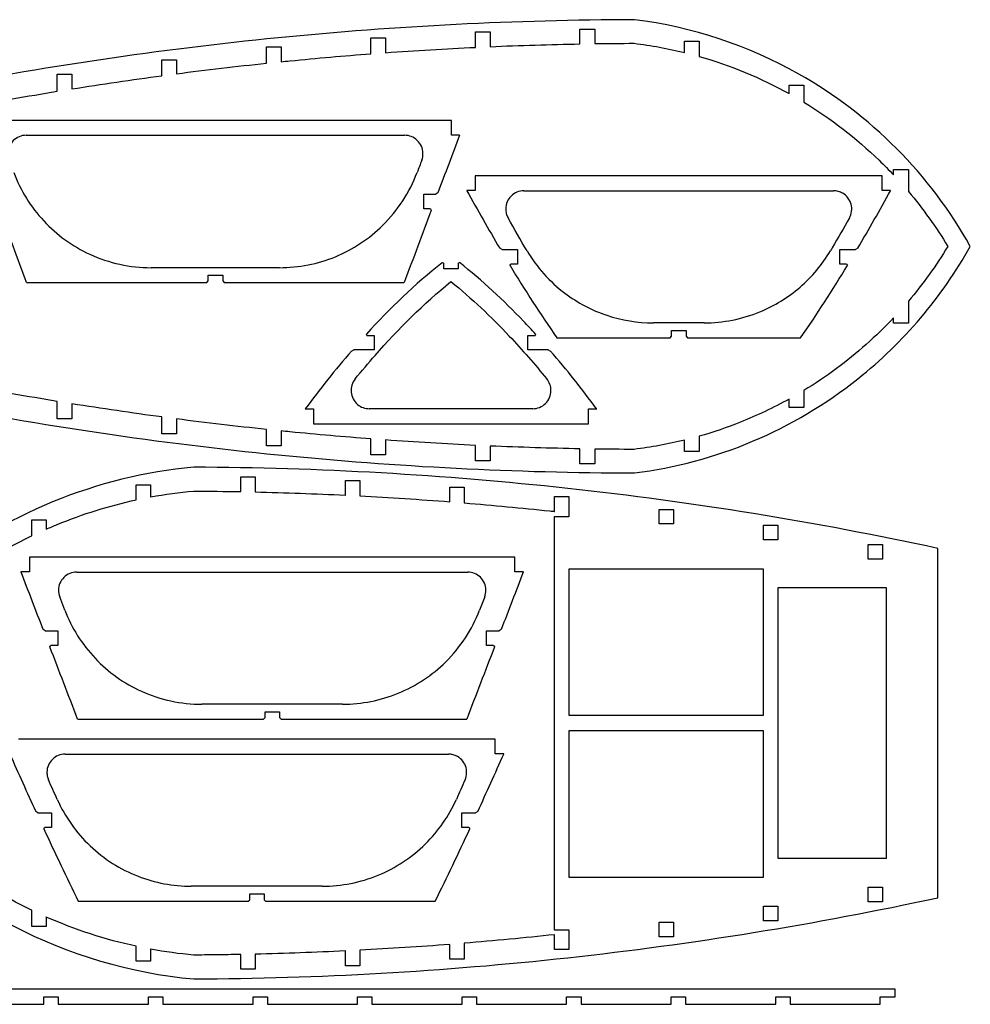
# Model space of a CAD drawing. Units: millimetres. Extents: x -2206 to -1230, y -166 to 503.
# Drawn here: x -1877 to -1230, y -166 to 503 of the extents above; entities that cross this region are included whole.
import ezdxf

# ---------------------------------------------------------------- set-up
doc = ezdxf.new("R2010")
doc.units = ezdxf.units.MM
doc.header["$MEASUREMENT"] = 0

msp = doc.modelspace()

# ---------------------------------------------------------------- linework, layer by layer
for p, q in [((-1495.88, 486.49), (-1495.88, 496.46)), ((-1495.88, 496.46), (-1485.88, 496.46)), ((-1485.88, 496.46), (-1485.88, 486.65)), ((-1638.1, 479.77), (-1638.1, 490.55)), ((-1638.1, 490.55), (-1628.1, 490.55)), ((-1628.1, 490.55), (-1628.1, 480.51)), ((-1566.99, 484.15), (-1566.99, 494.61)), ((-1566.99, 494.61), (-1556.99, 494.61)), ((-1556.99, 494.61), (-1556.99, 484.6)), ((-1709.21, 473.35), (-1709.21, 484.46)), ((-1709.21, 484.46), (-1699.21, 484.46)), ((-1699.21, 484.46), (-1699.21, 474.38)), ((-1424.77, 480.59), (-1424.77, 488.3)), ((-1424.77, 488.3), (-1414.77, 488.3)), ((-1414.77, 488.3), (-1414.77, 477.93)), ((-1780.32, 464.86), (-1780.32, 475.71)), ((-1780.32, 475.71), (-1770.32, 475.71)), ((-1770.32, 475.71), (-1770.32, 466.18)), ((-1851.44, 454.28), (-1851.44, 465.93)), ((-1851.44, 465.93), (-1841.44, 465.93)), ((-1841.44, 465.93), (-1841.44, 455.9)), ((-1353.66, 452.7), (-1353.66, 458.45)), ((-1353.66, 458.45), (-1343.66, 458.45)), ((-1343.66, 458.45), (-1343.66, 446.9)), ((-1583.27, 434.34), (-1904.45, 434.34)), ((-1583.27, 424.34), (-1583.27, 434.34)), ((-1872.54, 424.34), (-1615.17, 424.34)), ((-1577.8, 424.34), (-1583.27, 424.34)), ((-1290.28, 396.83), (-1567.19, 396.83)), ((-1567.19, 396.83), (-1567.19, 386.83)), ((-1290.28, 386.83), (-1290.28, 396.83)), ((-1282.55, 397.38), (-1282.55, 401.01)), ((-1282.55, 401.01), (-1272.55, 401.01)), ((-1272.55, 401.01), (-1272.55, 386.17)), ((-1602.17, 374.34), (-1602.17, 384.34)), ((-1602.17, 384.34), (-1593.89, 384.34)), ((-1592.53, 385.28), (-1593.89, 384.34)), ((-1567.19, 386.83), (-1572.83, 386.83)), ((-1534.02, 386.63), (-1323.44, 386.63)), ((-1284.63, 386.83), (-1290.28, 386.83)), ((-1597.65, 374.34), (-1602.17, 374.34)), ((-1597.65, 374.34), (-1597, 373.41)), ((-1548.91, 346.63), (-1550.46, 347.52)), ((-1548.91, 346.63), (-1538.43, 346.63)), ((-1538.43, 346.63), (-1538.43, 336.83)), ((-1319.04, 336.83), (-1319.04, 346.63)), ((-1319.04, 346.63), (-1308.55, 346.63)), ((-1307, 347.52), (-1308.55, 346.63)), ((-1589.5, 337.77), (-1588.6, 337.33)), ((-1588.6, 333.48), (-1588.6, 337.33)), ((-1578.8, 337.44), (-1577.9, 337.88)), ((-1578.8, 337.44), (-1578.8, 333.48)), ((-1543.49, 335.88), (-1542.95, 336.83)), ((-1538.43, 336.83), (-1542.95, 336.83)), ((-1314.51, 336.83), (-1319.04, 336.83)), ((-1314.51, 336.83), (-1313.97, 335.88)), ((-1700.21, 334.34), (-1787.5, 334.34)), ((-1748.79, 325.34), (-1748.79, 329.34)), ((-1748.79, 329.34), (-1738.79, 329.34)), ((-1738.79, 329.34), (-1738.79, 325.34)), ((-1578.8, 333.48), (-1588.6, 333.48)), ((-1872.28, 324.34), (-1749.79, 324.34)), ((-1749.79, 324.34), (-1748.79, 325.34)), ((-1738.79, 325.34), (-1737.79, 324.34)), ((-1737.79, 324.34), (-1615.44, 324.34)), ((-1272.55, 311.55), (-1272.55, 296.71)), ((-1411.5, 296.83), (-1445.96, 296.83)), ((-1282.55, 296.71), (-1282.55, 300.34)), ((-1272.55, 296.71), (-1282.55, 296.71)), ((-1640.82, 288.28), (-1641.2, 289.13)), ((-1640.82, 288.28), (-1635.88, 288.28)), ((-1635.88, 288.28), (-1635.88, 278.48)), ((-1531.39, 288.28), (-1526.44, 288.28)), ((-1531.39, 278.48), (-1531.39, 288.28)), ((-1526.06, 289.13), (-1526.44, 288.28)), ((-1433.56, 287.69), (-1433.56, 291.63)), ((-1433.56, 291.63), (-1423.76, 291.63)), ((-1423.76, 291.63), (-1423.76, 287.69)), ((-1511.6, 286.63), (-1434.62, 286.63)), ((-1434.62, 286.63), (-1433.56, 287.69)), ((-1423.76, 287.69), (-1422.71, 286.63)), ((-1422.71, 286.63), (-1345.87, 286.63)), ((-1651.34, 277.7), (-1649.64, 278.48)), ((-1635.88, 278.48), (-1649.64, 278.48)), ((-1517.62, 278.48), (-1531.39, 278.48)), ((-1517.62, 278.48), (-1515.93, 277.7)), ((-1343.66, 250.82), (-1343.66, 239.26)), ((-1851.44, 231.69), (-1851.44, 243.44)), ((-1841.44, 241.82), (-1841.44, 231.69)), ((-1353.66, 239.26), (-1353.66, 245.02)), ((-1682.83, 238.28), (-1677.07, 238.28)), ((-1677.07, 238.28), (-1677.07, 228.28)), ((-1528.06, 238.48), (-1639.21, 238.48)), ((-1490.2, 238.28), (-1484.44, 238.28)), ((-1490.2, 228.28), (-1490.2, 238.28)), ((-1343.66, 239.26), (-1353.66, 239.26)), ((-1841.44, 231.69), (-1851.44, 231.69)), ((-1780.32, 221.43), (-1780.32, 232.86)), ((-1770.32, 231.54), (-1770.32, 231.5)), ((-1770.32, 231.5), (-1770.32, 221.43)), ((-1677.07, 228.28), (-1490.2, 228.28)), ((-1770.32, 221.43), (-1780.32, 221.43)), ((-1709.21, 213.29), (-1709.21, 224.37)), ((-1699.21, 223.34), (-1699.21, 213.29)), ((-1638.1, 207.17), (-1638.1, 217.94)), ((-1628.1, 217.21), (-1628.1, 207.17)), ((-1424.77, 209.41), (-1424.77, 217.13)), ((-1414.77, 219.78), (-1414.77, 209.41)), ((-1699.21, 213.29), (-1709.21, 213.29)), ((-1566.99, 203.11), (-1566.99, 213.57)), ((-1556.99, 213.12), (-1556.99, 203.11)), ((-1495.88, 201.07), (-1495.88, 211.23)), ((-1485.88, 211.07), (-1485.88, 201.07)), ((-1414.77, 209.41), (-1424.77, 209.41)), ((-1628.1, 207.17), (-1638.1, 207.17)), ((-1556.99, 203.11), (-1566.99, 203.11)), ((-1485.88, 201.07), (-1495.88, 201.07)), ((-1726.59, 182.08), (-1726.59, 192.09)), ((-1726.59, 192.09), (-1716.79, 192.09)), ((-1716.79, 192.09), (-1716.79, 181.88)), ((-1655.48, 179.69), (-1655.48, 189.71)), ((-1655.48, 189.71), (-1645.68, 189.71)), ((-1645.68, 189.71), (-1645.68, 179.2)), ((-1797.7, 176.52), (-1797.7, 186.72)), ((-1797.7, 186.72), (-1787.9, 186.72)), ((-1787.9, 186.72), (-1787.9, 178.48)), ((-1584.37, 175.21), (-1584.37, 185.25)), ((-1584.37, 185.25), (-1574.57, 185.25)), ((-1574.57, 185.25), (-1574.57, 174.43)), ((-1513.26, 168.63), (-1513.26, 178.7)), ((-1513.26, 178.7), (-1503.46, 178.7)), ((-1503.46, 178.7), (-1503.46, 165.01)), ((-1442.14, 160.14), (-1442.14, 170.03)), ((-1442.14, 170.03), (-1432.34, 170.03)), ((-1432.34, 170.03), (-1432.34, 160.14)), ((-1868.81, 152.02), (-1868.81, 163.01)), ((-1868.81, 163.01), (-1859.01, 163.01)), ((-1859.01, 163.01), (-1859.01, 156.55)), ((-1503.46, 165.01), (-1513.46, 165.01)), ((-1513.46, 165.01), (-1513.46, -115.87)), ((-1432.34, 160.14), (-1442.14, 160.14)), ((-1371.03, 149.3), (-1371.03, 159.23)), ((-1371.03, 159.23), (-1361.23, 159.23)), ((-1361.23, 159.23), (-1361.23, 149.3)), ((-1361.23, 149.3), (-1371.03, 149.3)), ((-1299.92, 136.27), (-1299.92, 146.27)), ((-1299.92, 146.27), (-1290.12, 146.27)), ((-1290.12, 146.27), (-1290.12, 136.27)), ((-1252.41, -93.97), (-1252.41, 143.49)), ((-1540.09, 137.58), (-1870.39, 137.58)), ((-1870.39, 137.58), (-1870.39, 127.58)), ((-1540.09, 127.58), (-1540.09, 137.58)), ((-1290.12, 136.27), (-1299.92, 136.27)), ((-1870.39, 127.58), (-1876.1, 127.58)), ((-1838.2, 127.38), (-1572.28, 127.38)), ((-1534.38, 127.58), (-1540.09, 127.58)), ((-1503.26, 129.65), (-1371.23, 129.65)), ((-1503.26, 29.93), (-1503.26, 129.65)), ((-1371.23, 129.65), (-1371.23, 29.93)), ((-1361.03, -67.38), (-1361.03, 116.9)), ((-1361.03, 116.9), (-1287.62, 116.9)), ((-1287.62, 116.9), (-1287.62, -67.38)), ((-1846.29, 101.51), (-1849.76, 110.52)), ((-1560.71, 110.52), (-1564.19, 101.51)), ((-1859.58, 87.38), (-1860.99, 88.35)), ((-1859.58, 87.38), (-1851.09, 87.38)), ((-1851.09, 87.38), (-1851.09, 77.58)), ((-1559.39, 77.58), (-1559.39, 87.38)), ((-1559.39, 87.38), (-1550.9, 87.38)), ((-1549.49, 88.35), (-1550.9, 87.38)), ((-1856.45, 76.56), (-1855.75, 77.58)), ((-1851.09, 77.58), (-1855.75, 77.58)), ((-1554.72, 77.58), (-1559.39, 77.58)), ((-1554.72, 77.58), (-1554.02, 76.56)), ((-1657.39, 37.58), (-1753.09, 37.58)), ((-1837.52, 27.38), (-1711.13, 27.38)), ((-1711.13, 27.38), (-1710.07, 28.44)), ((-1710.07, 28.44), (-1710.07, 32.38)), ((-1710.07, 32.38), (-1700.27, 32.38)), ((-1700.27, 32.38), (-1700.27, 28.44)), ((-1700.27, 28.44), (-1699.21, 27.38)), ((-1699.21, 27.38), (-1572.96, 27.38)), ((-1371.23, 29.93), (-1503.26, 29.93)), ((-1553.56, 13.84), (-1877.88, 13.84)), ((-1553.56, 3.84), (-1553.56, 13.84)), ((-1503.26, -80.14), (-1503.26, 19.73)), ((-1503.26, 19.73), (-1371.23, 19.73)), ((-1371.23, 19.73), (-1371.23, -80.14)), ((-1846.06, 3.64), (-1585.38, 3.64)), ((-1547.71, 3.84), (-1553.56, 3.84)), ((-1864.56, -36.36), (-1866.03, -35.42)), ((-1864.56, -36.36), (-1855.26, -36.36)), ((-1855.26, -36.36), (-1855.26, -46.16)), ((-1576.17, -36.36), (-1566.88, -36.36)), ((-1576.17, -46.16), (-1576.17, -36.36)), ((-1565.41, -35.42), (-1566.88, -36.36)), ((-1860.61, -47.16), (-1859.97, -46.16)), ((-1855.26, -46.16), (-1859.97, -46.16)), ((-1571.47, -46.16), (-1576.17, -46.16)), ((-1571.47, -46.16), (-1570.83, -47.16)), ((-1287.62, -67.38), (-1361.03, -67.38)), ((-1371.23, -80.14), (-1503.26, -80.14)), ((-1671.14, -86.16), (-1760.29, -86.16)), ((-1299.92, -96.75), (-1299.92, -86.76)), ((-1299.92, -86.76), (-1290.12, -86.76)), ((-1290.12, -86.76), (-1290.12, -96.75)), ((-1720.55, -91.36), (-1710.75, -91.36)), ((-1720.55, -95.3), (-1720.55, -91.36)), ((-1710.75, -91.36), (-1710.75, -95.3)), ((-1837.07, -96.36), (-1721.61, -96.36)), ((-1721.61, -96.36), (-1720.55, -95.3)), ((-1710.75, -95.3), (-1709.69, -96.36)), ((-1709.69, -96.36), (-1594.37, -96.36)), ((-1371.03, -99.78), (-1361.23, -99.78)), ((-1371.03, -109.72), (-1371.03, -99.78)), ((-1361.23, -99.78), (-1361.23, -109.72)), ((-1290.12, -96.75), (-1299.92, -96.75)), ((-1868.81, -113.5), (-1868.81, -102.5)), ((-1859.01, -107.03), (-1859.01, -113.5)), ((-1859.01, -113.5), (-1868.81, -113.5)), ((-1442.14, -120.52), (-1442.14, -110.63)), ((-1442.14, -110.63), (-1432.34, -110.63)), ((-1432.34, -110.63), (-1432.34, -120.52)), ((-1361.23, -109.72), (-1371.03, -109.72)), ((-1513.46, -115.87), (-1503.46, -115.87)), ((-1513.26, -119.48), (-1513.26, -119.12)), ((-1513.26, -129.18), (-1513.26, -119.48)), ((-1503.46, -115.87), (-1503.46, -129.18)), ((-1797.7, -137.2), (-1797.7, -127)), ((-1584.37, -135.74), (-1584.37, -125.7)), ((-1574.57, -124.92), (-1574.57, -135.74)), ((-1432.34, -120.52), (-1442.14, -120.52)), ((-1787.9, -128.97), (-1787.9, -137.2)), ((-1726.59, -142.57), (-1726.59, -132.57)), ((-1716.79, -132.36), (-1716.79, -142.57)), ((-1655.48, -140.19), (-1655.48, -130.18)), ((-1645.68, -129.68), (-1645.68, -140.19)), ((-1503.46, -129.18), (-1513.26, -129.18)), ((-1787.9, -137.2), (-1797.7, -137.2)), ((-1645.68, -140.19), (-1655.48, -140.19)), ((-1574.57, -135.74), (-1584.37, -135.74)), ((-1716.79, -142.57), (-1726.59, -142.57)), ((-1281.62, -156.24), (-1931.82, -156.24)), ((-1281.62, -161.44), (-1281.62, -156.24)), ((-1921.82, -166.44), (-1860.51, -166.44)), ((-1860.51, -166.44), (-1860.51, -161.44)), ((-1860.51, -161.44), (-1850.71, -161.44)), ((-1850.71, -161.44), (-1850.71, -166.44)), ((-1850.71, -166.44), (-1789.4, -166.44)), ((-1789.4, -166.44), (-1789.4, -161.44)), ((-1789.4, -161.44), (-1779.6, -161.44)), ((-1779.6, -161.44), (-1779.6, -166.44)), ((-1779.6, -166.44), (-1718.29, -166.44)), ((-1718.29, -166.44), (-1718.29, -161.44)), ((-1718.29, -161.44), (-1708.49, -161.44)), ((-1708.49, -161.44), (-1708.49, -166.44)), ((-1708.49, -166.44), (-1647.18, -166.44)), ((-1647.18, -166.44), (-1647.18, -161.44)), ((-1647.18, -161.44), (-1637.38, -161.44)), ((-1637.38, -161.44), (-1637.38, -166.44)), ((-1637.38, -166.44), (-1576.06, -166.44)), ((-1576.06, -166.44), (-1576.06, -161.44)), ((-1576.06, -161.44), (-1566.26, -161.44)), ((-1566.26, -161.44), (-1566.26, -166.44)), ((-1566.26, -166.44), (-1504.95, -166.44)), ((-1504.95, -166.44), (-1504.95, -161.44)), ((-1504.95, -161.44), (-1495.15, -161.44)), ((-1495.15, -161.44), (-1495.15, -166.44)), ((-1495.15, -166.44), (-1433.84, -166.44)), ((-1433.84, -166.44), (-1433.84, -161.44)), ((-1433.84, -161.44), (-1424.04, -161.44)), ((-1424.04, -161.44), (-1424.04, -166.44)), ((-1424.04, -166.44), (-1362.73, -166.44)), ((-1362.73, -166.44), (-1362.73, -161.44)), ((-1362.73, -161.44), (-1352.93, -161.44)), ((-1352.93, -161.44), (-1352.93, -166.44)), ((-1352.93, -166.44), (-1291.62, -166.44)), ((-1291.62, -166.44), (-1291.62, -161.44)), ((-1291.62, -161.44), (-1281.62, -161.44))]:
    msp.add_line(p, q)
for points, knots in [([(-1458.82, 502.94), (-1539.77, 502.71), (-1620.67, 498.59), (-1781.77, 482.61), (-1861.89, 470.75), (-1941.3, 455.06)], [-48.569571, -48.569571, -48.569571, -48.569571, -24.283158, -24.283158, 0, 0, 0, 0]), ([(-1230.39, 348.86), (-1244.02, 373.24), (-1260.93, 395.64), (-1300.37, 435.24), (-1322.73, 452.25), (-1381.56, 485.42), (-1419.53, 497.99), (-1458.82, 502.94)], [-28.656185, -28.656185, -28.656185, -28.656185, -20.271976, -20.271976, -11.880755, -11.880755, 0, 0, 0, 0]), ([(-1699.21, 474.38), (-1697.19, 474.58), (-1695.17, 474.78), (-1674.82, 476.78), (-1656.47, 478.38), (-1638.1, 479.77)], [22.839477, 22.839477, 22.839477, 22.839477, 23.44876, 23.44876, 28.975133, 28.975133, 28.975133, 28.975133]), ([(-1343.66, 446.9), (-1325.18, 435.69), (-1308, 422.44), (-1289.06, 404.15), (-1285.76, 400.8), (-1282.55, 397.38)], [12.342775, 12.342775, 12.342775, 12.342775, 18.835454, 18.835454, 20.246662, 20.246662, 20.246662, 20.246662]), ([(-1872.54, 424.34), (-1874.17, 424.34), (-1875.78, 424.03), (-1878.79, 422.79), (-1880.17, 421.88), (-1882.48, 419.6), (-1883.41, 418.24), (-1884.68, 415.24), (-1885.02, 413.64), (-1885.06, 410.44), (-1884.79, 408.89), (-1884.23, 407.42)], [0, 0, 0, 0, 0.488306, 0.488306, 0.976611, 0.976611, 1.464917, 1.464917, 1.953222, 1.953222, 2.422941, 2.422941, 2.422941, 2.422941]), ([(-1603.48, 407.42), (-1602.91, 408.94), (-1602.63, 410.56), (-1602.73, 413.82), (-1603.09, 415.42), (-1604.41, 418.4), (-1605.35, 419.74), (-1607.7, 421.99), (-1609.09, 422.88), (-1612.06, 424.05), (-1613.61, 424.34), (-1615.17, 424.34)], [0, 0, 0, 0, 0.488306, 0.488306, 0.976611, 0.976611, 1.464917, 1.464917, 1.953222, 1.953222, 2.422943, 2.422943, 2.422943, 2.422943]), ([(-1881.04, 398.98), (-1876.44, 386.8), (-1869.5, 375.64), (-1851.73, 356.6), (-1841.07, 348.9), (-1822.71, 340.47), (-1815.88, 338.19), (-1801.85, 335.12), (-1794.69, 334.34), (-1787.5, 334.34)], [0, 0, 0, 0, 3.906445, 3.906445, 7.812889, 7.812889, 9.967668, 9.967668, 12.122446, 12.122446, 12.122446, 12.122446]), ([(-1700.21, 334.34), (-1687.19, 334.34), (-1674.29, 336.89), (-1650.2, 346.77), (-1639.24, 354.02), (-1624.86, 368.22), (-1620.3, 373.8), (-1612.47, 385.84), (-1609.21, 392.26), (-1606.67, 398.98)], [0, 0, 0, 0, 3.906445, 3.906445, 7.812889, 7.812889, 9.967663, 9.967663, 12.122436, 12.122436, 12.122436, 12.122436]), ([(-1572.83, 386.83), (-1572.81, 386.78), (-1572.78, 386.73), (-1572.75, 386.68), (-1565.54, 373.56), (-1558.1, 360.44), (-1550.48, 347.54), (-1550.47, 347.53), (-1550.47, 347.53), (-1550.46, 347.52)], [-11.69905, -11.69905, -11.69905, -11.69905, -11.682174, -11.682174, -11.682174, -7.199116, -7.199116, -7.199116, -7.19647, -7.19647, -7.19647, -7.19647]), ([(-1534.02, 386.63), (-1535.64, 386.63), (-1537.24, 386.32), (-1538.73, 385.7), (-1540.22, 385.09), (-1541.58, 384.19), (-1542.73, 383.06), (-1543.88, 381.92), (-1544.8, 380.58), (-1545.43, 379.09), (-1546.06, 377.6), (-1546.4, 376.01), (-1546.42, 374.4), (-1546.43, 373.3), (-1546.3, 372.22), (-1546.03, 371.16), (-1545.76, 370.1), (-1545.35, 369.08), (-1544.82, 368.13)], [0, 0, 0, 0, 0.488306, 0.488306, 0.488306, 0.976611, 0.976611, 0.976611, 1.464917, 1.464917, 1.464917, 1.953222, 1.953222, 1.953222, 2.283363, 2.283363, 2.283363, 2.613503, 2.613503, 2.613503, 2.613503]), ([(-1312.64, 368.13), (-1311.85, 369.54), (-1311.34, 371.09), (-1311.14, 372.69), (-1310.94, 374.29), (-1311.05, 375.92), (-1311.47, 377.47), (-1311.89, 379.03), (-1312.62, 380.49), (-1313.6, 381.78), (-1314.58, 383.06), (-1315.8, 384.13), (-1317.2, 384.95), (-1318.14, 385.5), (-1319.15, 385.92), (-1320.21, 386.2), (-1321.26, 386.49), (-1322.35, 386.63), (-1323.44, 386.63)], [0, 0, 0, 0, 0.488306, 0.488306, 0.488306, 0.976611, 0.976611, 0.976611, 1.464917, 1.464917, 1.464917, 1.953222, 1.953222, 1.953222, 2.283337, 2.283337, 2.283337, 2.613451, 2.613451, 2.613451, 2.613451]), ([(-1307, 347.52), (-1306.99, 347.53), (-1306.99, 347.53), (-1306.99, 347.54), (-1299.37, 360.43), (-1291.93, 373.55), (-1284.71, 386.68), (-1284.68, 386.73), (-1284.66, 386.78), (-1284.63, 386.83)], [-5.617599, -5.617599, -5.617599, -5.617599, -5.614953, -5.614953, -5.614953, -1.136508, -1.136508, -1.136508, -1.11967, -1.11967, -1.11967, -1.11967]), ([(-1312.64, 368.13), (-1316.47, 361.36), (-1320.36, 354.62), (-1324.29, 347.95), (-1324.71, 347.23), (-1325.14, 346.52), (-1325.56, 345.8)], [3.256348, 3.256348, 3.256348, 3.256348, 5.577311, 5.577311, 5.577311, 5.826733, 5.826733, 5.826733, 5.826733]), ([(-1458.82, 194.77), (-1431.18, 198.26), (-1404.14, 205.51), (-1352.76, 227.17), (-1328.66, 241.48), (-1275.76, 283.59), (-1249.78, 314.18), (-1230.39, 348.86)], [-28.634681, -28.634681, -28.634681, -28.634681, -20.284009, -20.284009, -11.920953, -11.920953, 0, 0, 0, 0]), ([(-1531.9, 345.8), (-1525.27, 334.61), (-1516.51, 324.82), (-1506.13, 316.99), (-1497.52, 310.49), (-1487.92, 305.43), (-1477.69, 302), (-1467.46, 298.58), (-1456.75, 296.83), (-1445.96, 296.83)], [0, 0, 0, 0, 3.906445, 3.906445, 3.906445, 7.145402, 7.145402, 7.145402, 10.384359, 10.384359, 10.384359, 10.384359]), ([(-1411.5, 296.83), (-1398.49, 296.83), (-1385.61, 299.37), (-1373.57, 304.31), (-1363.6, 308.41), (-1354.35, 314.09), (-1346.19, 321.14), (-1338.03, 328.19), (-1331.06, 336.52), (-1325.56, 345.8)], [0, 0, 0, 0, 3.906445, 3.906445, 3.906445, 7.145332, 7.145332, 7.145332, 10.38422, 10.38422, 10.38422, 10.38422]), ([(-1589.5, 337.77), (-1589.52, 337.76), (-1589.53, 337.75), (-1589.55, 337.73), (-1608.07, 323.19), (-1625.27, 306.62), (-1641.16, 289.18), (-1641.17, 289.17), (-1641.19, 289.15), (-1641.2, 289.13)], [-14.810611, -14.810611, -14.810611, -14.810611, -14.804371, -14.804371, -14.804371, -7.765945, -7.765945, -7.765945, -7.759461, -7.759461, -7.759461, -7.759461]), ([(-1526.06, 289.13), (-1526.08, 289.15), (-1526.09, 289.17), (-1526.11, 289.18), (-1528.81, 292.14), (-1531.53, 295.07), (-1534.28, 297.95), (-1547.86, 312.17), (-1562.37, 325.69), (-1577.85, 337.84), (-1577.87, 337.85), (-1577.89, 337.86), (-1577.9, 337.88)], [-7.203299, -7.203299, -7.203299, -7.203299, -7.196809, -7.196809, -7.196809, -6.000662, -6.000662, -6.000662, -0.099993, -0.099993, -0.099993, -0.093733, -0.093733, -0.093733, -0.093733]), ([(-1543.49, 335.88), (-1543.48, 335.86), (-1543.47, 335.84), (-1543.46, 335.83), (-1533.38, 319.2), (-1522.75, 302.63), (-1511.63, 286.68), (-1511.62, 286.66), (-1511.61, 286.65), (-1511.6, 286.63)], [-5.840153, -5.840153, -5.840153, -5.840153, -5.834303, -5.834303, -5.834303, 0, 0, 0, 0.00522, 0.00522, 0.00522, 0.00522]), ([(-1345.87, 286.63), (-1345.86, 286.65), (-1345.85, 286.66), (-1345.84, 286.68), (-1334.73, 302.61), (-1324.09, 319.18), (-1314, 335.83), (-1313.99, 335.84), (-1313.98, 335.86), (-1313.97, 335.88)], [-12.79323, -12.79323, -12.79323, -12.79323, -12.788025, -12.788025, -12.788025, -6.976991, -6.976991, -6.976991, -6.971171, -6.971171, -6.971171, -6.971171]), ([(-1648.81, 258.72), (-1644.38, 264.14), (-1639.86, 269.49), (-1635.26, 274.72), (-1619.46, 292.69), (-1602.27, 309.86), (-1583.63, 324.92)], [3.825724, 3.825724, 3.825724, 3.825724, 5.915344, 5.915344, 5.915344, 13.090657, 13.090657, 13.090657, 13.090657]), ([(-1583.63, 324.92), (-1569.58, 313.56), (-1556.38, 301.03), (-1543.98, 287.88), (-1535.17, 278.53), (-1526.66, 268.75), (-1518.46, 258.72)], [0.008085, 0.008085, 0.008085, 0.008085, 5.432024, 5.432024, 5.432024, 9.290017, 9.290017, 9.290017, 9.290017]), ([(-1282.55, 300.34), (-1294.43, 287.69), (-1307.46, 276.09), (-1328.64, 260.41), (-1336.05, 255.44), (-1343.66, 250.82)], [6.121298, 6.121298, 6.121298, 6.121298, 11.35319, 11.35319, 14.027872, 14.027872, 14.027872, 14.027872]), ([(-1651.34, 277.7), (-1651.34, 277.7), (-1651.35, 277.69), (-1651.35, 277.68), (-1662.26, 265.05), (-1672.72, 251.85), (-1682.71, 238.44), (-1682.75, 238.38), (-1682.79, 238.33), (-1682.83, 238.28)], [-6.23644, -6.23644, -6.23644, -6.23644, -6.234261, -6.234261, -6.234261, -1.237215, -1.237215, -1.237215, -1.217384, -1.217384, -1.217384, -1.217384]), ([(-1484.44, 238.28), (-1484.48, 238.33), (-1484.52, 238.38), (-1484.56, 238.44), (-1494.51, 251.8), (-1504.97, 265), (-1515.92, 277.68), (-1515.92, 277.69), (-1515.93, 277.7), (-1515.93, 277.7)], [-13.726369, -13.726369, -13.726369, -13.726369, -13.706513, -13.706513, -13.706513, -8.723145, -8.723145, -8.723145, -8.72098, -8.72098, -8.72098, -8.72098]), ([(-1648.81, 258.72), (-1649.83, 257.47), (-1650.6, 256.04), (-1651.07, 254.49), (-1651.54, 252.95), (-1651.71, 251.33), (-1651.56, 249.72), (-1651.41, 248.11), (-1650.94, 246.55), (-1650.19, 245.12), (-1649.44, 243.69), (-1648.42, 242.42), (-1647.19, 241.38), (-1646.08, 240.45), (-1644.82, 239.72), (-1643.46, 239.22), (-1642.1, 238.73), (-1640.66, 238.48), (-1639.21, 238.48)], [0, 0, 0, 0, 0.488306, 0.488306, 0.488306, 0.976611, 0.976611, 0.976611, 1.464917, 1.464917, 1.464917, 1.953222, 1.953222, 1.953222, 2.390885, 2.390885, 2.390885, 2.828548, 2.828548, 2.828548, 2.828548]), ([(-1528.06, 238.48), (-1526.44, 238.48), (-1524.84, 238.79), (-1523.35, 239.4), (-1521.85, 240.02), (-1520.5, 240.92), (-1519.35, 242.05), (-1518.2, 243.18), (-1517.28, 244.53), (-1516.65, 246.02), (-1516.01, 247.5), (-1515.68, 249.1), (-1515.66, 250.71), (-1515.64, 252.16), (-1515.87, 253.6), (-1516.35, 254.97), (-1516.83, 256.33), (-1517.54, 257.6), (-1518.46, 258.72)], [0, 0, 0, 0, 0.488306, 0.488306, 0.488306, 0.976611, 0.976611, 0.976611, 1.464917, 1.464917, 1.464917, 1.953222, 1.953222, 1.953222, 2.390865, 2.390865, 2.390865, 2.828507, 2.828507, 2.828507, 2.828507]), ([(-1941.3, 242.66), (-1861.89, 226.97), (-1781.77, 215.11), (-1620.67, 199.12), (-1539.77, 195.01), (-1458.82, 194.77)], [-48.567688, -48.567688, -48.567688, -48.567688, -24.285472, -24.285472, 0, 0, 0, 0]), ([(-1353.66, 245.02), (-1364.34, 239.11), (-1375.39, 233.86), (-1395.93, 225.67), (-1405.28, 222.49), (-1414.77, 219.78)], [15.185667, 15.185667, 15.185667, 15.185667, 18.853434, 18.853434, 21.815419, 21.815419, 21.815419, 21.815419]), ([(-1638.1, 217.94), (-1656.47, 219.34), (-1674.82, 220.94), (-1695.17, 222.94), (-1697.19, 223.14), (-1699.21, 223.34)], [17.924608, 17.924608, 17.924608, 17.924608, 23.450898, 23.450898, 24.060228, 24.060228, 24.060228, 24.060228]), ([(-1758.61, 198.73), (-1758.61, 198.73), (-1758.61, 198.73), (-1758.61, 198.72), (-1791.61, 195.66), (-1823.96, 187.69), (-1854.61, 175.08), (-1885.27, 162.47), (-1913.87, 145.36), (-1939.49, 124.32), (-1973.01, 96.79), (-2000.86, 62.98), (-2021.46, 24.8), (-2021.47, 24.79), (-2021.48, 24.77), (-2021.48, 24.76)], [-32.88761, -32.88761, -32.88761, -32.88761, -32.887122, -32.887122, -32.887122, -22.950192, -22.950192, -22.950192, -13.010337, -13.010337, -13.010337, 0, 0, 0, 0.005397, 0.005397, 0.005397, 0.005397]), ([(-1252.41, 143.49), (-1252.44, 143.49), (-1252.47, 143.5), (-1252.49, 143.51), (-1335.6, 161.44), (-1419.59, 175.04), (-1504.11, 184.26), (-1588.63, 193.48), (-1673.58, 198.31), (-1758.6, 198.73), (-1758.6, 198.73), (-1758.6, 198.73), (-1758.61, 198.73)], [-51.019253, -51.019253, -51.019253, -51.019253, -51.011181, -51.011181, -51.011181, -25.506096, -25.506096, -25.506096, 0, 0, 0, 0.000488, 0.000488, 0.000488, 0.000488]), ([(-1787.9, 178.48), (-1787.86, 178.49), (-1787.82, 178.5), (-1787.78, 178.5), (-1778.18, 180.27), (-1768.49, 181.6), (-1758.74, 182.48)], [-0.09649694, -0.09649694, -0.09649694, -0.09649694, -0.09610324, -0.09610324, -0.09610324, -0.00001565, -0.00001565, -0.00001565, -0.00001565]), ([(-1758.74, 182.48), (-1748.05, 182.42), (-1737.37, 182.29), (-1726.69, 182.08), (-1726.66, 182.08), (-1726.62, 182.08), (-1726.59, 182.08)], [-0.99999031, -0.99999031, -0.99999031, -0.99999031, -0.93507723, -0.93507723, -0.93507723, -0.93487083, -0.93487083, -0.93487083, -0.93487083]), ([(-1716.79, 181.88), (-1716.76, 181.88), (-1716.72, 181.87), (-1716.69, 181.87), (-1696.31, 181.41), (-1675.94, 180.68), (-1655.58, 179.7), (-1655.55, 179.7), (-1655.51, 179.69), (-1655.48, 179.69)], [-0.9150156, -0.9150156, -0.9150156, -0.9150156, -0.9148177, -0.9148177, -0.9148177, -0.7909428, -0.7909428, -0.7909428, -0.7907302, -0.7907302, -0.7907302, -0.7907302]), ([(-1859.01, 156.55), (-1858.96, 156.57), (-1858.92, 156.59), (-1858.87, 156.61), (-1856.44, 157.68), (-1854, 158.72), (-1851.54, 159.73), (-1834.12, 166.91), (-1816.13, 172.51), (-1797.78, 176.5), (-1797.75, 176.5), (-1797.73, 176.51), (-1797.7, 176.52)], [-0.3409834, -0.3409834, -0.3409834, -0.3409834, -0.3404812, -0.3404812, -0.3404812, -0.3143956, -0.3143956, -0.3143956, -0.1295506, -0.1295506, -0.1295506, -0.1292862, -0.1292862, -0.1292862, -0.1292862]), ([(-1645.68, 179.2), (-1645.65, 179.2), (-1645.61, 179.2), (-1645.58, 179.2), (-1625.2, 178.13), (-1604.83, 176.8), (-1584.47, 175.22), (-1584.44, 175.22), (-1584.4, 175.22), (-1584.37, 175.21)], [-0.7708511, -0.7708511, -0.7708511, -0.7708511, -0.7706589, -0.7706589, -0.7706589, -0.6465942, -0.6465942, -0.6465942, -0.6463753, -0.6463753, -0.6463753, -0.6463753]), ([(-1574.57, 174.43), (-1574.54, 174.43), (-1574.51, 174.43), (-1574.47, 174.42), (-1555.07, 172.84), (-1535.68, 171.01), (-1516.31, 168.96), (-1515.33, 168.85), (-1514.35, 168.75), (-1513.37, 168.64), (-1513.33, 168.64), (-1513.29, 168.63), (-1513.26, 168.63)], [-0.6264592, -0.6264592, -0.6264592, -0.6264592, -0.6262725, -0.6262725, -0.6262725, -0.5079246, -0.5079246, -0.5079246, -0.5019345, -0.5019345, -0.5019345, -0.5017091, -0.5017091, -0.5017091, -0.5017091]), ([(-1930.12, 113.27), (-1930.07, 113.31), (-1930.01, 113.36), (-1929.96, 113.4), (-1911.11, 128.54), (-1890.61, 141.49), (-1868.87, 151.99), (-1868.85, 152), (-1868.83, 152.01), (-1868.81, 152.02)], [-0.6146562, -0.6146562, -0.6146562, -0.6146562, -0.6139737, -0.6139737, -0.6139737, -0.3765565, -0.3765565, -0.3765565, -0.376351, -0.376351, -0.376351, -0.376351]), ([(-1860.99, 88.35), (-1860.99, 88.36), (-1861, 88.37), (-1861, 88.38), (-1866.01, 101.4), (-1871.03, 114.43), (-1876.05, 127.45), (-1876.06, 127.49), (-1876.08, 127.54), (-1876.1, 127.58)], [-5.256483, -5.256483, -5.256483, -5.256483, -5.253383, -5.253383, -5.253383, -1.071196, -1.071196, -1.071196, -1.056639, -1.056639, -1.056639, -1.056639]), ([(-1838.2, 127.38), (-1839.81, 127.38), (-1841.41, 127.07), (-1842.9, 126.46), (-1844.4, 125.84), (-1845.76, 124.94), (-1846.91, 123.81), (-1848.06, 122.67), (-1848.97, 121.33), (-1849.6, 119.84), (-1850.24, 118.36), (-1850.57, 116.76), (-1850.59, 115.15), (-1850.62, 113.56), (-1850.33, 111.99), (-1849.76, 110.52)], [0, 0, 0, 0, 0.488306, 0.488306, 0.488306, 0.976611, 0.976611, 0.976611, 1.464917, 1.464917, 1.464917, 1.953222, 1.953222, 1.953222, 2.431526, 2.431526, 2.431526, 2.431526]), ([(-1560.71, 110.52), (-1560.13, 112.02), (-1559.85, 113.63), (-1559.88, 115.24), (-1559.92, 116.86), (-1560.27, 118.45), (-1560.91, 119.93), (-1561.56, 121.41), (-1562.48, 122.75), (-1563.64, 123.88), (-1564.8, 125), (-1566.17, 125.89), (-1567.66, 126.49), (-1569.13, 127.08), (-1570.7, 127.38), (-1572.28, 127.38)], [0, 0, 0, 0, 0.488306, 0.488306, 0.488306, 0.976611, 0.976611, 0.976611, 1.464917, 1.464917, 1.464917, 1.953222, 1.953222, 1.953222, 2.431527, 2.431527, 2.431527, 2.431527]), ([(-1534.38, 127.58), (-1534.4, 127.54), (-1534.41, 127.49), (-1534.43, 127.45), (-1539.45, 114.43), (-1544.46, 101.4), (-1549.47, 88.38), (-1549.48, 88.37), (-1549.48, 88.36), (-1549.49, 88.35)], [-10.721535, -10.721535, -10.721535, -10.721535, -10.706976, -10.706976, -10.706976, -6.524232, -6.524232, -6.524232, -6.52113, -6.52113, -6.52113, -6.52113]), ([(-1846.29, 101.51), (-1841.6, 89.37), (-1834.59, 78.27), (-1825.65, 68.82), (-1816.71, 59.37), (-1806.01, 51.76), (-1794.15, 46.41), (-1787.72, 43.51), (-1780.99, 41.3), (-1774.09, 39.82), (-1767.19, 38.33), (-1760.15, 37.58), (-1753.09, 37.58)], [0, 0, 0, 0, 3.906445, 3.906445, 3.906445, 7.812889, 7.812889, 7.812889, 9.932816, 9.932816, 9.932816, 12.052743, 12.052743, 12.052743, 12.052743]), ([(-1657.39, 37.58), (-1644.38, 37.58), (-1631.5, 40.12), (-1619.46, 45.06), (-1607.43, 50), (-1596.47, 57.24), (-1587.21, 66.38), (-1582.19, 71.34), (-1577.7, 76.82), (-1573.84, 82.72), (-1569.97, 88.63), (-1566.73, 94.92), (-1564.19, 101.51)], [0, 0, 0, 0, 3.906445, 3.906445, 3.906445, 7.812889, 7.812889, 7.812889, 9.932811, 9.932811, 9.932811, 12.052732, 12.052732, 12.052732, 12.052732]), ([(-1837.52, 27.38), (-1837.53, 27.4), (-1837.54, 27.43), (-1837.55, 27.45), (-1843.84, 43.79), (-1850.14, 60.17), (-1856.43, 76.51), (-1856.44, 76.53), (-1856.45, 76.55), (-1856.45, 76.56)], [-11.78361, -11.78361, -11.78361, -11.78361, -11.776744, -11.776744, -11.776744, -6.524548, -6.524548, -6.524548, -6.519286, -6.519286, -6.519286, -6.519286]), ([(-1554.02, 76.56), (-1554.03, 76.55), (-1554.04, 76.53), (-1554.04, 76.51), (-1560.34, 60.17), (-1566.64, 43.79), (-1572.93, 27.45), (-1572.94, 27.43), (-1572.95, 27.4), (-1572.96, 27.38)], [-5.258159, -5.258159, -5.258159, -5.258159, -5.252897, -5.252897, -5.252897, 0, 0, 0, 0.006866, 0.006866, 0.006866, 0.006866]), ([(-2021.48, 24.76), (-2021.48, 24.74), (-2021.47, 24.73), (-2021.46, 24.71), (-2005.68, -4.52), (-1985.64, -31.24), (-1961.98, -54.55), (-1938.32, -77.87), (-1911.32, -97.54), (-1881.86, -112.89), (-1843.52, -132.87), (-1801.66, -145.21), (-1758.61, -149.21), (-1758.61, -149.21), (-1758.61, -149.21), (-1758.61, -149.21)], [-32.898501, -32.898501, -32.898501, -32.898501, -32.893104, -32.893104, -32.893104, -22.929913, -22.929913, -22.929913, -12.965742, -12.965742, -12.965742, 0, 0, 0, 0.000488, 0.000488, 0.000488, 0.000488]), ([(-1883.73, 3.84), (-1883.71, 3.79), (-1883.69, 3.74), (-1883.67, 3.7), (-1877.88, -9.34), (-1871.98, -22.44), (-1866.04, -35.4), (-1866.03, -35.4), (-1866.03, -35.41), (-1866.03, -35.42)], [-10.998052, -10.998052, -10.998052, -10.998052, -10.982704, -10.982704, -10.982704, -6.712215, -6.712215, -6.712215, -6.709287, -6.709287, -6.709287, -6.709287]), ([(-1846.06, 3.64), (-1847.67, 3.64), (-1849.27, 3.32), (-1850.77, 2.71), (-1852.26, 2.1), (-1853.62, 1.2), (-1854.77, 0.06), (-1855.92, -1.07), (-1856.83, -2.42), (-1857.47, -3.91), (-1858.1, -5.39), (-1858.44, -6.99), (-1858.46, -8.6), (-1858.47, -9.49), (-1858.39, -10.38), (-1858.21, -11.25), (-1858.03, -12.12), (-1857.76, -12.97), (-1857.4, -13.78)], [0, 0, 0, 0, 0.488306, 0.488306, 0.488306, 0.976611, 0.976611, 0.976611, 1.464917, 1.464917, 1.464917, 1.953222, 1.953222, 1.953222, 2.22225, 2.22225, 2.22225, 2.491279, 2.491279, 2.491279, 2.491279]), ([(-1574.04, -13.78), (-1573.39, -12.31), (-1573.03, -10.72), (-1572.98, -9.1), (-1572.94, -7.49), (-1573.21, -5.88), (-1573.78, -4.37), (-1574.35, -2.86), (-1575.22, -1.48), (-1576.32, -0.3), (-1577.42, 0.88), (-1578.74, 1.84), (-1580.21, 2.51), (-1581.02, 2.88), (-1581.86, 3.16), (-1582.73, 3.35), (-1583.6, 3.54), (-1584.49, 3.64), (-1585.38, 3.64)], [0, 0, 0, 0, 0.488306, 0.488306, 0.488306, 0.976611, 0.976611, 0.976611, 1.464917, 1.464917, 1.464917, 1.953222, 1.953222, 1.953222, 2.222237, 2.222237, 2.222237, 2.491251, 2.491251, 2.491251, 2.491251]), ([(-1565.41, -35.42), (-1565.41, -35.41), (-1565.4, -35.4), (-1565.4, -35.4), (-1559.45, -22.44), (-1553.56, -9.34), (-1547.77, 3.7), (-1547.75, 3.74), (-1547.73, 3.79), (-1547.71, 3.84)], [-5.354886, -5.354886, -5.354886, -5.354886, -5.351964, -5.351964, -5.351964, -1.090823, -1.090823, -1.090823, -1.075513, -1.075513, -1.075513, -1.075513]), ([(-1851.46, -27.11), (-1846.14, -38.98), (-1838.55, -49.7), (-1829.12, -58.67), (-1819.7, -67.63), (-1808.61, -74.66), (-1796.48, -79.38), (-1784.95, -83.86), (-1772.67, -86.16), (-1760.29, -86.16)], [0, 0, 0, 0, 3.906445, 3.906445, 3.906445, 7.812889, 7.812889, 7.812889, 11.530467, 11.530467, 11.530467, 11.530467]), ([(-1671.14, -86.16), (-1658.14, -86.16), (-1645.25, -83.62), (-1633.22, -78.68), (-1621.18, -73.74), (-1610.23, -66.5), (-1600.97, -57.36), (-1592.16, -48.67), (-1585.04, -38.41), (-1579.98, -27.11)], [0, 0, 0, 0, 3.906445, 3.906445, 3.906445, 7.812889, 7.812889, 7.812889, 11.530685, 11.530685, 11.530685, 11.530685]), ([(-1860.61, -47.16), (-1860.6, -47.18), (-1860.59, -47.2), (-1860.59, -47.21), (-1852.98, -63.6), (-1845.1, -80.14), (-1837.1, -96.31), (-1837.09, -96.33), (-1837.08, -96.34), (-1837.07, -96.36)], [-5.416522, -5.416522, -5.416522, -5.416522, -5.41105, -5.41105, -5.41105, 0, 0, 0, 0.006209, 0.006209, 0.006209, 0.006209]), ([(-1594.37, -96.36), (-1594.36, -96.34), (-1594.35, -96.33), (-1594.34, -96.31), (-1586.34, -80.15), (-1578.46, -63.6), (-1570.85, -47.21), (-1570.84, -47.2), (-1570.84, -47.18), (-1570.83, -47.16)], [-12.051391, -12.051391, -12.051391, -12.051391, -12.045198, -12.045198, -12.045198, -6.64989, -6.64989, -6.64989, -6.644435, -6.644435, -6.644435, -6.644435]), ([(-1868.81, -102.5), (-1868.83, -102.49), (-1868.85, -102.48), (-1868.87, -102.47), (-1871.32, -101.29), (-1873.77, -100.07), (-1876.19, -98.82), (-1895.27, -88.99), (-1913.28, -77.29), (-1929.96, -63.89), (-1930.01, -63.84), (-1930.07, -63.8), (-1930.12, -63.76)], [-0.6230625, -0.6230625, -0.6230625, -0.6230625, -0.6228571, -0.6228571, -0.6228571, -0.5960518, -0.5960518, -0.5960518, -0.3855207, -0.3855207, -0.3855207, -0.3848369, -0.3848369, -0.3848369, -0.3848369]), ([(-1758.61, -149.21), (-1758.6, -149.21), (-1758.6, -149.21), (-1758.6, -149.21), (-1673.58, -148.79), (-1588.63, -143.97), (-1504.11, -134.75), (-1419.59, -125.53), (-1335.6, -111.92), (-1252.49, -93.99), (-1252.47, -93.98), (-1252.44, -93.98), (-1252.41, -93.97)], [-51.012072, -51.012072, -51.012072, -51.012072, -51.011584, -51.011584, -51.011584, -25.505287, -25.505287, -25.505287, 0, 0, 0, 0.008072, 0.008072, 0.008072, 0.008072]), ([(-1797.7, -127), (-1797.73, -127), (-1797.75, -126.99), (-1797.78, -126.98), (-1818.74, -122.43), (-1839.21, -115.77), (-1858.87, -107.09), (-1858.92, -107.07), (-1858.96, -107.05), (-1859.01, -107.03)], [-0.8706239, -0.8706239, -0.8706239, -0.8706239, -0.8703592, -0.8703592, -0.8703592, -0.658949, -0.658949, -0.658949, -0.658446, -0.658446, -0.658446, -0.658446]), ([(-1513.26, -119.12), (-1513.29, -119.12), (-1513.33, -119.12), (-1513.37, -119.13), (-1533.71, -121.31), (-1554.08, -123.24), (-1574.47, -124.91), (-1574.51, -124.91), (-1574.54, -124.91), (-1574.57, -124.92)], [-0.4982887, -0.4982887, -0.4982887, -0.4982887, -0.4980632, -0.4980632, -0.4980632, -0.373721, -0.373721, -0.373721, -0.3735343, -0.3735343, -0.3735343, -0.3735343]), ([(-1584.37, -125.7), (-1584.4, -125.7), (-1584.44, -125.7), (-1584.47, -125.71), (-1604.83, -127.29), (-1625.2, -128.61), (-1645.58, -129.68), (-1645.61, -129.68), (-1645.65, -129.68), (-1645.68, -129.68)], [-0.3536182, -0.3536182, -0.3536182, -0.3536182, -0.3533993, -0.3533993, -0.3533993, -0.2293369, -0.2293369, -0.2293369, -0.2291446, -0.2291446, -0.2291446, -0.2291446]), ([(-1758.74, -132.96), (-1768.49, -132.08), (-1778.18, -130.76), (-1787.78, -128.99), (-1787.82, -128.98), (-1787.86, -128.97), (-1787.9, -128.97)], [-0.99998435, -0.99998435, -0.99998435, -0.99998435, -0.90384581, -0.90384581, -0.90384581, -0.90345172, -0.90345172, -0.90345172, -0.90345172]), ([(-1726.59, -132.57), (-1726.62, -132.57), (-1726.66, -132.57), (-1726.69, -132.57), (-1732.42, -132.68), (-1738.16, -132.76), (-1743.89, -132.83), (-1748.84, -132.89), (-1753.79, -132.93), (-1758.74, -132.96)], [-0.06512897, -0.06512897, -0.06512897, -0.06512897, -0.06492256, -0.06492256, -0.06492256, -0.03007829, -0.03007829, -0.03007829, -0.00000969, -0.00000969, -0.00000969, -0.00000969]), ([(-1655.48, -130.18), (-1655.51, -130.18), (-1655.55, -130.18), (-1655.58, -130.18), (-1675.94, -131.16), (-1696.31, -131.89), (-1716.69, -132.36), (-1716.72, -132.36), (-1716.76, -132.36), (-1716.79, -132.36)], [-0.2092662, -0.2092662, -0.2092662, -0.2092662, -0.2090536, -0.2090536, -0.2090536, -0.0851819, -0.0851819, -0.0851819, -0.0849839, -0.0849839, -0.0849839, -0.0849839])]:
    msp.add_open_spline(points, degree=3, knots=knots)
for points in [[(-1628.1, 480.51), (-1607.75, 481.97), (-1587.37, 483.19), (-1566.99, 484.15)], [(-1556.99, 484.6), (-1536.63, 485.48), (-1516.26, 486.11), (-1495.88, 486.49)], [(-1485.88, 486.65), (-1476.94, 486.78), (-1468.01, 486.86), (-1459.07, 486.9)], [(-1459.07, 486.9), (-1447.5, 485.48), (-1436.04, 483.37), (-1424.77, 480.59)], [(-1414.77, 477.93), (-1393.55, 471.89), (-1373.04, 463.42), (-1353.66, 452.7)], [(-1770.32, 466.18), (-1749.99, 468.82), (-1729.61, 471.21), (-1709.21, 473.35)], [(-1841.44, 455.9), (-1821.1, 459.14), (-1800.73, 462.12), (-1780.32, 464.86)], [(-1912.55, 443.5), (-1892.22, 447.35), (-1871.85, 450.94), (-1851.44, 454.28)], [(-1577.8, 424.34), (-1582.72, 411.33), (-1587.63, 398.29), (-1592.53, 385.28)], [(-1603.48, 407.42), (-1604.55, 404.61), (-1605.61, 401.8), (-1606.67, 398.98)], [(-1272.55, 386.17), (-1262.64, 374.47), (-1253.67, 362), (-1245.71, 348.86)], [(-1872.28, 324.34), (-1878.41, 340.68), (-1884.56, 357.07), (-1890.71, 373.41)], [(-1597, 373.41), (-1603.16, 357.07), (-1609.31, 340.68), (-1615.44, 324.34)], [(-1531.9, 345.8), (-1536.27, 353.17), (-1540.58, 360.63), (-1544.82, 368.13)], [(-1245.71, 348.86), (-1253.68, 335.71), (-1262.65, 323.24), (-1272.55, 311.55)], [(-1851.44, 243.44), (-1871.85, 246.78), (-1892.22, 250.37), (-1912.55, 254.22)], [(-1780.32, 232.86), (-1800.73, 235.59), (-1821.1, 238.58), (-1841.44, 241.82)], [(-1709.21, 224.37), (-1729.61, 226.51), (-1749.99, 228.9), (-1770.32, 231.54)], [(-1566.99, 213.57), (-1587.37, 214.53), (-1607.75, 215.74), (-1628.1, 217.21)], [(-1424.77, 217.13), (-1436.05, 214.34), (-1447.51, 212.23), (-1459.07, 210.82)], [(-1495.88, 211.23), (-1516.26, 211.61), (-1536.63, 212.24), (-1556.99, 213.12)], [(-1459.07, 210.82), (-1468.01, 210.85), (-1476.94, 210.94), (-1485.88, 211.07)], [(-1851.46, -27.11), (-1853.45, -22.68), (-1855.43, -18.24), (-1857.4, -13.78)], [(-1574.04, -13.78), (-1576.01, -18.23), (-1577.99, -22.68), (-1579.98, -27.11)]]:
    msp.add_open_spline(points, degree=3)

doc.saveas('drawing.dxf')
